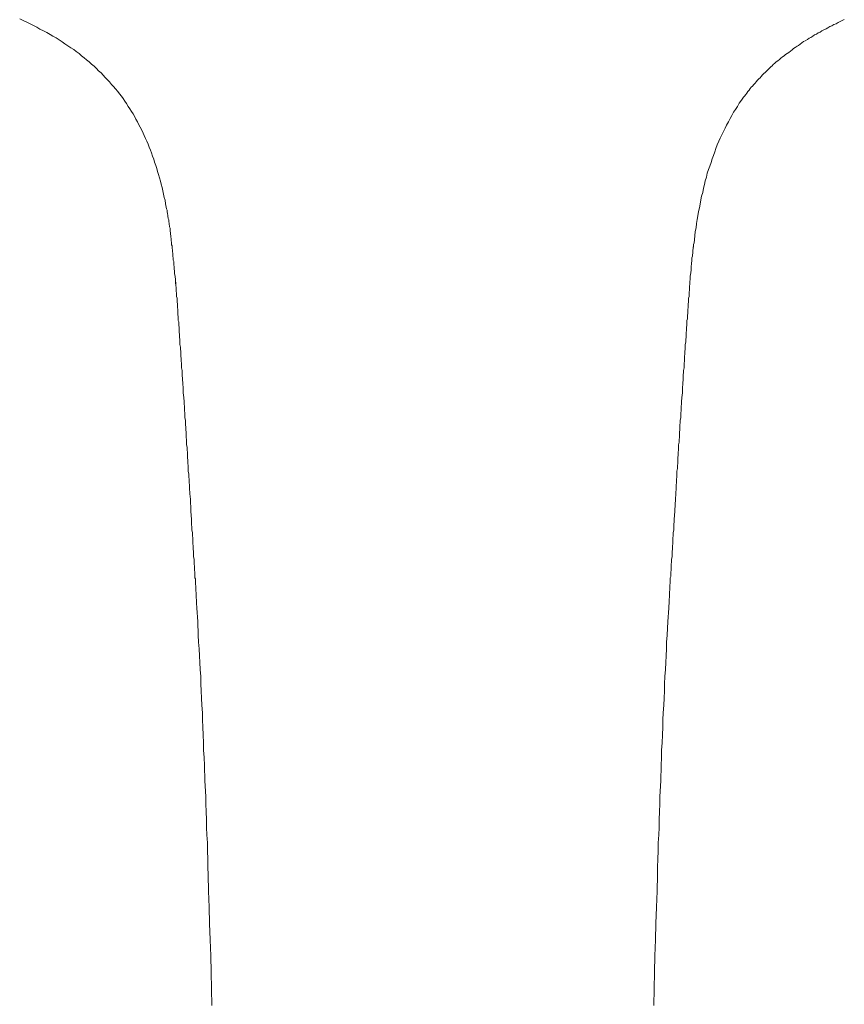
# Model space of a CAD drawing. Units: inches. Extents: x -133 to 647, y 35 to 595.
# Drawn here: x 450 to 503, y 389 to 453 of the extents above; entities that cross this region are included whole.
import ezdxf

# ---------------------------------------------------------------- set-up
doc = ezdxf.new("R2010")
doc.units = ezdxf.units.IN
doc.header["$MEASUREMENT"] = 0
doc.layers.add('图层 1', color=7, linetype='Continuous')

msp = doc.modelspace()

# ---------------------------------------------------------------- linework, layer by layer
at = {"layer": '图层 1', "color": 7, "lineweight": 9}
for points in [[(449.961, 452.793), (450.175, 452.688), (450.418, 452.581), (450.628, 452.474), (450.845, 452.364), (451.058, 452.258), (451.268, 452.125), (451.484, 452.018), (451.699, 451.911), (451.914, 451.779), (452.098, 451.672), (452.31, 451.565), (452.501, 451.431), (452.686, 451.297), (452.877, 451.188), (453.063, 451.055), (453.247, 450.923), (453.436, 450.814), (453.596, 450.679), (453.784, 450.549), (453.943, 450.416), (454.104, 450.281), (454.263, 450.146), (454.425, 450.01), (454.587, 449.878), (454.745, 449.745), (454.905, 449.585), (455.041, 449.451), (455.2, 449.316), (455.332, 449.156), (455.467, 449.022), (455.601, 448.891), (455.735, 448.729), (455.865, 448.567), (456, 448.435), (456.135, 448.275), (456.271, 448.114), (456.376, 447.953), (456.507, 447.82), (456.617, 447.657), (456.724, 447.498), (456.829, 447.336), (456.936, 447.152), (457.044, 446.988), (457.151, 446.83), (457.256, 446.67), (457.364, 446.482), (457.444, 446.322), (457.55, 446.162), (457.631, 445.972), (457.712, 445.814), (457.817, 445.625), (457.9, 445.439), (457.977, 445.28), (458.058, 445.092), (458.138, 444.905), (458.22, 444.717), (458.303, 444.529), (458.382, 444.34), (458.435, 444.157), (458.511, 443.94), (458.594, 443.754), (458.647, 443.568), (458.73, 443.353), (458.78, 443.166), (458.835, 442.954), (458.888, 442.764), (458.966, 442.551), (459.019, 442.336), (459.074, 442.15), (459.126, 441.933), (459.179, 441.719), (459.207, 441.506), (459.262, 441.294), (459.314, 441.108), (459.34, 440.891), (459.396, 440.677), (459.42, 440.571), (459.45, 440.465), (459.45, 440.355), (459.475, 440.276), (459.475, 440.224), (459.501, 440.169), (459.501, 440.116), (459.501, 440.037), (459.527, 439.983), (459.527, 439.93), (459.556, 439.846), (459.556, 439.77), (459.556, 439.715), (459.584, 439.636), (459.584, 439.553), (459.608, 439.475), (459.608, 439.395), (459.636, 439.315), (459.636, 439.208), (459.636, 439.128), (459.662, 439.021), (459.662, 438.94), (459.687, 438.833), (459.687, 438.725), (459.715, 438.673), (459.715, 438.618), (459.715, 438.565), (459.715, 438.485), (459.742, 438.432), (459.742, 438.377), (459.742, 438.324), (459.742, 438.244), (459.768, 438.188), (459.768, 438.138), (459.768, 438.057), (459.768, 438.003), (459.794, 437.926), (459.794, 437.871), (459.794, 437.79), (459.822, 437.707), (459.822, 437.657), (459.822, 437.576), (459.822, 437.497), (459.846, 437.416), (459.846, 437.335), (459.846, 437.256), (459.877, 437.175), (459.877, 437.092), (459.877, 437.013), (459.877, 436.934), (459.903, 436.855), (459.903, 436.774), (459.903, 436.667), (459.93, 436.588), (459.93, 436.507), (459.93, 436.398), (459.958, 436.211), (459.958, 436.131), (459.983, 436.075), (459.983, 436.051), (459.983, 436), (459.983, 435.971), (459.983, 435.916), (459.983, 435.889), (459.983, 435.837), (460.008, 435.811), (460.008, 435.784), (460.008, 435.756), (460.008, 435.729), (460.008, 435.703), (460.008, 435.675)], [(493.389, 438.565), (493.441, 439.102), (493.494, 439.34), (493.52, 439.61), (493.573, 439.875), (493.601, 440.116), (493.656, 440.383), (493.709, 440.626), (493.764, 440.865), (493.79, 441.134), (493.842, 441.371), (493.921, 441.616), (493.976, 441.881), (494.03, 442.124), (494.081, 442.362), (494.162, 442.604), (494.216, 442.845), (494.297, 443.086), (494.376, 443.298), (494.455, 443.538), (494.538, 443.782), (494.617, 443.991), (494.696, 444.237), (494.776, 444.448), (494.856, 444.688), (494.965, 444.905), (495.044, 445.118), (495.151, 445.332), (495.259, 445.547), (495.366, 445.76), (495.447, 445.947), (495.576, 446.162), (495.686, 446.374), (495.795, 446.56), (495.9, 446.776), (496.033, 446.963), (496.167, 447.152), (496.275, 447.365), (496.408, 447.553), (496.541, 447.741), (496.621, 447.82), (496.701, 447.927), (496.754, 448.006), (496.835, 448.114), (496.917, 448.192), (496.971, 448.3), (497.048, 448.381), (497.129, 448.461), (497.207, 448.567), (497.288, 448.648), (497.37, 448.729), (497.453, 448.838), (497.531, 448.917), (497.611, 448.996), (497.689, 449.077), (497.77, 449.184), (497.851, 449.263), (497.932, 449.342), (498.037, 449.425), (498.118, 449.502), (498.195, 449.585), (498.304, 449.69), (498.385, 449.773), (498.466, 449.852), (498.571, 449.933), (498.652, 450.01), (498.758, 450.093), (498.867, 450.171), (498.946, 450.251), (499.053, 450.334), (499.16, 450.416), (499.239, 450.494), (499.347, 450.549), (499.454, 450.628), (499.561, 450.708), (499.669, 450.789), (499.774, 450.869), (499.881, 450.949), (499.99, 451.028), (500.093, 451.081), (500.202, 451.161), (500.31, 451.243), (500.415, 451.321), (500.52, 451.379), (500.656, 451.458), (500.766, 451.538), (500.871, 451.591), (501.002, 451.672), (501.111, 451.751), (501.245, 451.805), (501.352, 451.885), (501.484, 451.937), (501.594, 452.018), (501.725, 452.073), (501.86, 452.152), (501.965, 452.207), (502.099, 452.287), (502.232, 452.338), (502.366, 452.421), (502.502, 452.474), (502.635, 452.554), (502.766, 452.609), (503.034, 452.74)], [(493.066, 435.463), (493.095, 435.837), (493.121, 436.051), (493.121, 436.237), (493.148, 436.452), (493.174, 436.641), (493.174, 436.827), (493.2, 437.041), (493.229, 437.23), (493.229, 437.416), (493.255, 437.523), (493.255, 437.604), (493.284, 437.707), (493.284, 437.816), (493.284, 437.896), (493.308, 438.003), (493.308, 438.084), (493.334, 438.188), (493.334, 438.27), (493.362, 438.377), (493.389, 438.565)], [(493.334, 438.167), (493.334, 438.244)], [(493.334, 438.084), (493.334, 438.167)], [(459.983, 435.863), (459.983, 435.784)], [(459.983, 435.784), (460.008, 435.675)], [(460.008, 435.675), (460.038, 435.463)], [(460.038, 435.463), (460.038, 435.439), (460.038, 435.412), (460.038, 435.384), (460.038, 435.357), (460.038, 435.331), (460.038, 435.302), (460.038, 435.277), (460.038, 435.248), (460.038, 435.222), (460.063, 435.167), (460.063, 435.115), (460.063, 435.036), (460.063, 434.926), (460.09, 434.819), (460.09, 434.739), (460.09, 434.633), (460.09, 434.554), (460.116, 434.444), (460.116, 434.365), (460.116, 434.287), (460.116, 434.18), (460.142, 434.096), (460.142, 433.993), (460.142, 433.91), (460.142, 433.831), (460.142, 433.724), (460.17, 433.643), (460.17, 433.566), (460.17, 433.486), (460.17, 433.378), (460.197, 433.295), (460.197, 433.215), (460.197, 433.135), (460.197, 433.054), (460.225, 432.951), (460.225, 432.868), (460.225, 432.787), (460.225, 432.707), (460.225, 432.626), (460.25, 432.469), (460.25, 432.309), (460.276, 432.145), (460.276, 431.985), (460.276, 431.825), (460.304, 431.666), (460.304, 431.53), (460.331, 431.37), (460.331, 431.21), (460.331, 431.074), (460.357, 430.919), (460.357, 430.752), (460.385, 430.621), (460.385, 430.461), (460.385, 430.328), (460.414, 430.167), (460.414, 430.032), (460.414, 429.872), (460.436, 429.605), (460.466, 429.311), (460.491, 429.016), (460.491, 428.722), (460.519, 428.429), (460.545, 428.136), (460.545, 428), (460.571, 427.869), (460.571, 427.706), (460.571, 427.572), (460.598, 427.412), (460.598, 427.251), (460.598, 427.12), (460.623, 426.957), (460.623, 426.797), (460.623, 426.667), (460.65, 426.502), (460.65, 426.344), (460.676, 426.184), (460.676, 426.022), (460.676, 425.862), (460.705, 425.7), (460.705, 425.54), (460.705, 425.381), (460.731, 425.218), (460.731, 425.056), (460.758, 424.872), (460.758, 424.712), (460.758, 424.551), (460.784, 424.364), (460.784, 424.204), (460.81, 424.017), (460.81, 423.854), (460.81, 423.668), (460.838, 423.482), (460.838, 423.32), (460.864, 423.133), (460.864, 422.945), (460.894, 422.782), (460.894, 422.597), (460.919, 422.223), (460.946, 421.874), (460.972, 421.154), (460.996, 420.779), (461.024, 420.622), (461.024, 420.432), (461.024, 420.245), (461.051, 420.083), (461.051, 419.897), (461.075, 419.711), (461.075, 419.548), (461.103, 419.36), (461.103, 419.203), (461.103, 419.015), (461.13, 418.854), (461.13, 418.669), (461.156, 418.509), (461.156, 418.346), (461.156, 418.185), (461.185, 417.999), (461.185, 417.838), (461.185, 417.677), (461.213, 417.597), (461.213, 417.519), (461.213, 417.435), (461.213, 417.355), (461.213, 417.276), (461.24, 417.197), (461.24, 417.116), (461.24, 417.063), (461.24, 416.982), (461.24, 416.899), (461.24, 416.818), (461.266, 416.741), (461.266, 416.663), (461.266, 416.606), (461.266, 416.527), (461.266, 416.446), (461.266, 416.369), (461.292, 416.314), (461.292, 416.231), (461.292, 416.152), (461.292, 416.1), (461.292, 416.021), (461.292, 415.94), (461.32, 415.883), (461.32, 415.802), (461.32, 415.747), (461.32, 415.671), (461.32, 415.616), (461.32, 415.537), (461.32, 415.484), (461.347, 415.432), (461.347, 415.351), (461.347, 415.294), (461.347, 415.239), (461.347, 415.163), (461.347, 415.11), (461.347, 415.058), (461.37, 415.005), (461.37, 414.922), (461.37, 414.869)], [(493.066, 435.463), (493.066, 435.439), (493.066, 435.412), (493.066, 435.384), (493.066, 435.357), (493.066, 435.331), (493.066, 435.302), (493.066, 435.277), (493.04, 435.248), (493.04, 435.222), (493.04, 435.167), (493.04, 435.115), (493.04, 435.036), (493.04, 434.926), (493.012, 434.819), (493.012, 434.739), (493.012, 434.633), (493.012, 434.554), (492.986, 434.444), (492.986, 434.365), (492.986, 434.287), (492.986, 434.18), (492.96, 434.096), (492.96, 433.993), (492.96, 433.91), (492.96, 433.831), (492.933, 433.724), (492.933, 433.643), (492.933, 433.566), (492.933, 433.486), (492.904, 433.378), (492.904, 433.295), (492.904, 433.215), (492.904, 433.135), (492.904, 433.054), (492.878, 432.951), (492.878, 432.868), (492.878, 432.787), (492.878, 432.707), (492.854, 432.626), (492.854, 432.469), (492.854, 432.309), (492.826, 432.145), (492.826, 431.985), (492.8, 431.825), (492.8, 431.666), (492.8, 431.53), (492.773, 431.37), (492.773, 431.21), (492.747, 431.074), (492.747, 430.919), (492.747, 430.752), (492.719, 430.621), (492.719, 430.461), (492.719, 430.328), (492.692, 430.167), (492.692, 430.032), (492.668, 429.872), (492.668, 429.605), (492.64, 429.311), (492.613, 429.016), (492.613, 428.722), (492.583, 428.429), (492.559, 428.136), (492.559, 428), (492.532, 427.869), (492.532, 427.706), (492.532, 427.572), (492.506, 427.412), (492.506, 427.251), (492.506, 427.12), (492.48, 426.957), (492.48, 426.797), (492.454, 426.667), (492.454, 426.502), (492.454, 426.344), (492.428, 426.184), (492.428, 426.022), (492.428, 425.862), (492.399, 425.7), (492.399, 425.54), (492.373, 425.381), (492.373, 425.218), (492.373, 425.056), (492.346, 424.872), (492.346, 424.712), (492.318, 424.551), (492.318, 424.364), (492.318, 424.204), (492.292, 424.017), (492.292, 423.854), (492.265, 423.668), (492.265, 423.482), (492.265, 423.32), (492.237, 423.133), (492.237, 422.945), (492.211, 422.782), (492.211, 422.597), (492.185, 422.223), (492.16, 421.874), (492.134, 421.154), (492.106, 420.779), (492.08, 420.622), (492.08, 420.432), (492.053, 420.245), (492.053, 420.083), (492.053, 419.897), (492.027, 419.711), (492.027, 419.548), (491.999, 419.36), (491.999, 419.203), (491.999, 419.015), (491.972, 418.854), (491.972, 418.669), (491.946, 418.509), (491.946, 418.346), (491.946, 418.185), (491.919, 417.999), (491.919, 417.838), (491.891, 417.677), (491.891, 417.597), (491.891, 417.519), (491.891, 417.435), (491.891, 417.355), (491.891, 417.276), (491.863, 417.197), (491.863, 417.116), (491.863, 417.063), (491.863, 416.982), (491.863, 416.899), (491.836, 416.818), (491.836, 416.741), (491.836, 416.663), (491.836, 416.606), (491.836, 416.527), (491.836, 416.446), (491.81, 416.369), (491.81, 416.314), (491.81, 416.231), (491.81, 416.152), (491.81, 416.1), (491.81, 416.021), (491.784, 415.94), (491.784, 415.883), (491.784, 415.802), (491.784, 415.747), (491.784, 415.671), (491.784, 415.616), (491.784, 415.537), (491.757, 415.484), (491.757, 415.432), (491.757, 415.351), (491.757, 415.294), (491.757, 415.239), (491.757, 415.163), (491.757, 415.11), (491.731, 415.058), (491.731, 415.005), (491.731, 414.922), (491.731, 414.869)], [(462.334, 389.3), (462.305, 390.369), (462.282, 391.44), (462.255, 392.485), (462.227, 393.527), (462.174, 394.569), (462.148, 395.612), (462.121, 396.654), (462.095, 397.695), (462.07, 398.204), (462.07, 398.711), (462.041, 399.251), (462.041, 399.759), (462.014, 400.265), (461.988, 400.746), (461.988, 401.255), (461.96, 401.763), (461.935, 402.273), (461.935, 402.753), (461.881, 403.745), (461.854, 404.735), (461.826, 405.242), (461.799, 405.722), (461.799, 406.204), (461.773, 406.714), (461.745, 407.196), (461.721, 407.673), (461.721, 408.128), (461.692, 408.61), (461.666, 409.066), (461.64, 409.546), (461.614, 410.001), (461.614, 410.457), (461.587, 410.91), (461.561, 411.366), (461.532, 411.792), (461.506, 412.248), (461.478, 412.675), (461.452, 413.13), (461.428, 414.013), (461.37, 414.869)], [(490.77, 389.3), (490.796, 390.369), (490.822, 391.44), (490.848, 392.485), (490.875, 393.527), (490.901, 394.569), (490.954, 395.612), (490.983, 396.654), (491.008, 397.695), (491.008, 398.204), (491.035, 398.711), (491.064, 399.251), (491.064, 399.759), (491.089, 400.265), (491.116, 400.746), (491.116, 401.255), (491.144, 401.763), (491.171, 402.273), (491.171, 402.753), (491.221, 403.745), (491.249, 404.735), (491.278, 405.242), (491.278, 405.722), (491.302, 406.204), (491.33, 406.714), (491.357, 407.196), (491.357, 407.673), (491.381, 408.128), (491.412, 408.61), (491.436, 409.066), (491.462, 409.546), (491.462, 410.001), (491.49, 410.457), (491.516, 410.91), (491.543, 411.366), (491.569, 411.792), (491.598, 412.248), (491.598, 412.675), (491.624, 413.13), (491.677, 414.013), (491.731, 414.869)]]:
    msp.add_lwpolyline(points, dxfattribs=at)

doc.saveas('drawing.dxf')
